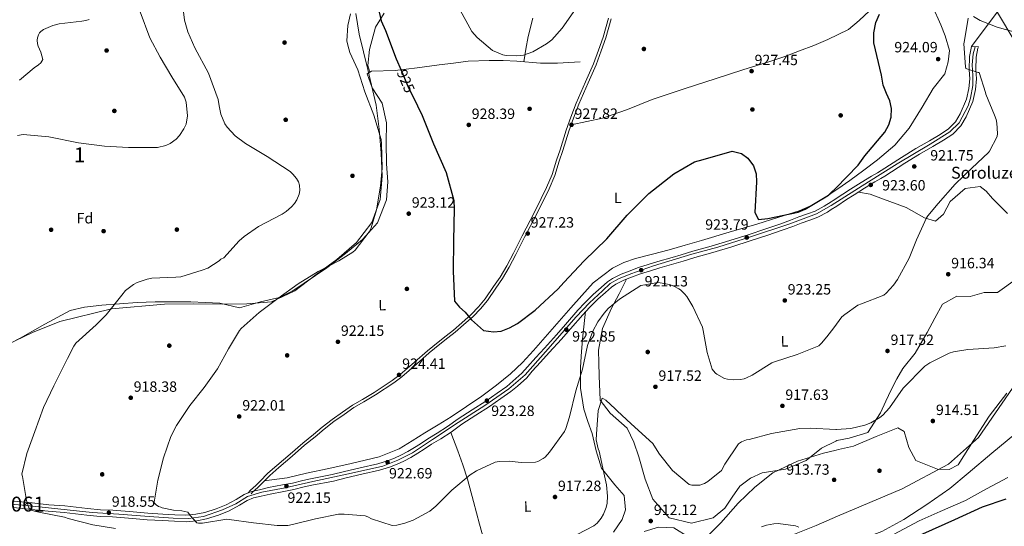
# Model space of a CAD drawing. Units: metres. Extents: x 634149 to 641038, y 4757506 to 4762269.
# Drawn here: x 637013 to 637675, y 4761371 to 4761712 of the extents above; entities that cross this region are included whole.
import ezdxf
from ezdxf.enums import TextEntityAlignment as Align

# ---------------------------------------------------------------- set-up
doc = ezdxf.new("R2010")
doc.units = ezdxf.units.M
doc.header["$MEASUREMENT"] = 0
for name, pattern in [('DGN Style 3', [120.19938, 85.8567, -34.34268]), ('DGN Style 4', [137.456577, 68.68536, -34.34268, 0.085857, -34.34268]), ('DGN Style 5', [60.09969, 25.75701, -34.34268])]:
    doc.linetypes.add(name, pattern=pattern)
for name, color, linetype, lineweight in [('Nivel 11', 7, 'Continuous', 0), ('Nivel 17', 7, 'Continuous', 0), ('Nivel 21', 7, 'Continuous', 0), ('Nivel 22', 7, 'Continuous', 0), ('Nivel 23', 7, 'Continuous', 0), ('Nivel 35', 7, 'Continuous', 0), ('Nivel 36', 7, 'Continuous', 0), ('Nivel 37', 7, 'Continuous', 0), ('Nivel 4', 7, 'Continuous', 0), ('Nivel 41', 7, 'Continuous', 0), ('Nivel 44', 7, 'Continuous', 0), ('Nivel 48', 7, 'Continuous', 0), ('Nivel 5', 7, 'Continuous', 0), ('Nivel 54', 7, 'Continuous', 0), ('Nivel 57', 7, 'Continuous', 0), ('Nivel 7', 7, 'Continuous', 0)]:
    doc.layers.add(name, color=color, linetype=linetype, lineweight=lineweight)
doc.styles.add('Style-arial', font='arial.shx', dxfattribs={"bigfont": 'arialbig.shx'})
doc.styles.add('Style-Arial Narrow', font='txt')
doc.styles.add('Style-Helvetica-Narrow-Oblique', font='txt')

# ---------------------------------------------------------------- blocks, each defined once
blk = doc.blocks.new('5PATER')
at = {"layer": 'Nivel 7', "linetype": 'Continuous', "lineweight": 0}
h = blk.add_hatch(color=51, dxfattribs=at)
edge = h.paths.add_edge_path()
edge.add_ellipse((0, 0), major_axis=(-1.08, -1.12), ratio=0.999422, start_angle=0, end_angle=360)
blk = doc.blocks.new('5PERFI_4')
at = {"layer": 'Nivel 17', "linetype": 'Continuous', "lineweight": 0}
h = blk.add_hatch(color=7, dxfattribs=at)
edge = h.paths.add_edge_path()
edge.add_arc((0, 0), 1.56, 315.69985, 675.69985)

msp = doc.modelspace()

# ---------------------------------------------------------------- linework, layer by layer
at = {"layer": 'Nivel 11', "color": 142, "linetype": 'DGN Style 3', "lineweight": 13}
for points in [[(637562.79, 4761378.02, 915), (637606.3, 4761396.59, 913.99), (637637.37, 4761413.07, 914.85), (637657.58, 4761431.05, 914.84), (637684.91, 4761470.74, 915), (637703.91, 4761494.86, 915), (637715.52, 4761519.95, 916.66), (637723.75, 4761566.77, 917.89), (637732.72, 4761615.64, 920), (637730.1, 4761641.49, 919.31), (637704.28, 4761666.2, 917.72), (637684.06, 4761693.92, 918.13), (637668.37, 4761720.28, 920)], [(637562.79, 4761378.02, 915), (637548.35, 4761371.85, 912.04), (637531.64, 4761365, 910)]]:
    msp.add_polyline3d(points, dxfattribs=at)
at = {"layer": 'Nivel 21', "color": 7, "linetype": 'DGN Style 3', "lineweight": 0}
for points in [[(637652.93, 4761693.91, 919.79), (637673.5, 4761721.46, 920), (637699.58, 4761769, 920.69), (637727.18, 4761799.16, 922.76), (637746.6, 4761817.38, 923.09), (637755.61, 4761834.41, 923.23), (637762.62, 4761857.94, 923.33), (637773.14, 4761879.47, 922.97), (637791.16, 4761895.49, 924.22), (637821.21, 4761908.01, 926.13), (637848.25, 4761930.55, 929.08), (637856.76, 4761958.59, 929.84), (637880.3, 4761977.61, 931.95), (637916.86, 4762008.66, 935.16), (637941.9, 4762037.7, 935.15), (637969.94, 4762050.72, 936.41), (638006.99, 4762062.73, 938.92), (638037.04, 4762071.75, 941.74), (638054.06, 4762088.77, 942.45), (638072.09, 4762106.8, 943.44), (638089.12, 4762118.81, 945.06)], [(637166.52, 4761393.69, 921.94), (637168.08, 4761395.55, 921.98), (637171.82, 4761398.78, 922.1), (637174.35, 4761401.47, 922.43), (637179.83, 4761406.91, 922.76), (637185.87, 4761412.13, 923.2), (637194.84, 4761419.78, 923.78), (637203.29, 4761427.22, 923.66), (637210.46, 4761432.92, 923.62), (637216.37, 4761438.01, 923.68), (637223.02, 4761443.2, 923.75), (637229.96, 4761448.03, 923.94), (637236.62, 4761452.66, 924.13), (637243.47, 4761456.66, 924.16), (637251.22, 4761461.34, 924.23), (637263.48, 4761469.26, 924.44), (637268.81, 4761473.31, 924.52), (637273.57, 4761477.42, 924.6), (637278.4, 4761481.76, 924.79), (637287.11, 4761489.31, 924.98), (637294.24, 4761495.17, 925.19), (637299.67, 4761499.45, 925.6), (637304.6, 4761503.23, 925.72), (637310.22, 4761508.21, 925.8), (637316.53, 4761513.64, 925.7), (637321.41, 4761518.81, 925.79), (637325.9, 4761524.34, 925.93), (637331.57, 4761532.55, 926.18), (637335.91, 4761538.94, 926.44), (637340.4, 4761546.4, 926.65), (637344.92, 4761554.92, 926.82), (637350.78, 4761566.55, 927.07), (637356.27, 4761577.04, 927.41), (637360.03, 4761584.46, 927.45), (637367.16, 4761599.09, 927.79), (637370.9, 4761607.9, 928.16), (637373.94, 4761617.47, 928.36), (637376.34, 4761624.57, 928.64), (637380.4, 4761637.61, 928.87), (637383.61, 4761646.51, 928.97), (637387.15, 4761655.78, 929.1), (637393.35, 4761670.2, 929.59), (637398.72, 4761682.36, 929.63), (637402.19, 4761691.6, 929.72), (637405.2, 4761700.3, 929.82), (637408.84, 4761713.06, 930.33)]]:
    msp.add_polyline3d(points, dxfattribs=at)
at = {"layer": 'Nivel 21', "color": 7, "linetype": 'Continuous', "lineweight": 0}
msp.add_polyline3d([(637168.52, 4761393.18, 921.94), (637169.4, 4761394.24, 921.98), (637173.11, 4761397.44, 922.1), (637175.68, 4761400.17, 922.43), (637181.09, 4761405.55, 922.76), (637187.08, 4761410.72, 923.2), (637196.06, 4761418.38, 923.78), (637204.48, 4761425.8, 923.66), (637211.64, 4761431.49, 923.62), (637217.55, 4761436.57, 923.68), (637224.12, 4761441.71, 923.75), (637231.02, 4761446.51, 923.94), (637237.62, 4761451.1, 924.13), (637244.42, 4761455.07, 924.16), (637252.2, 4761459.77, 924.23), (637264.54, 4761467.74, 924.44), (637269.97, 4761471.87, 924.52), (637274.8, 4761476.03, 924.6), (637279.63, 4761480.37, 924.79), (637288.3, 4761487.89, 924.98), (637295.4, 4761493.73, 925.19), (637300.81, 4761497.99, 925.6), (637305.78, 4761501.8, 925.72), (637311.44, 4761506.82, 925.8), (637317.81, 4761512.29, 925.7), (637322.81, 4761517.59, 925.79), (637327.38, 4761523.23, 925.93), (637333.1, 4761531.5, 926.18), (637337.48, 4761537.94, 926.44), (637342.02, 4761545.49, 926.65), (637346.56, 4761554.07, 926.82), (637352.43, 4761565.7, 927.07), (637357.92, 4761576.19, 927.41), (637361.69, 4761583.64, 927.45), (637368.84, 4761598.32, 927.79), (637372.64, 4761607.26, 928.16), (637375.7, 4761616.89, 928.36), (637378.11, 4761624, 928.64), (637382.16, 4761637.01, 928.87), (637385.35, 4761645.87, 928.97), (637388.87, 4761655.09, 929.1), (637395.05, 4761669.46, 929.59), (637400.43, 4761681.65, 929.63), (637403.93, 4761690.97, 929.72), (637406.97, 4761699.74, 929.82), (637410.63, 4761712.59, 930.33)], dxfattribs=at)
at = {"layer": 'Nivel 21', "color": 7, "linetype": 'Continuous', "lineweight": 13}
for points in [[(637558.54, 4761589.56, 925.28), (637559.85, 4761590.41, 925.22), (637566.47, 4761594.74, 924.62), (637571.64, 4761598.03, 923.88), (637578.66, 4761602.59, 923.31), (637585.62, 4761606.76, 922.9), (637589.67, 4761609.04, 922.81), (637592.15, 4761610.59, 922.77), (637605.79, 4761619.29, 922.2), (637615.58, 4761625.32, 922.2), (637624.58, 4761630.51, 922.17), (637631.8, 4761634.72, 922.18), (637637.43, 4761638.54, 922.15), (637642.22, 4761643.31, 922.12), (637645.28, 4761648.6, 921.96), (637649.64, 4761658.45, 920.84), (637651.18, 4761665.77, 920.5), (637651.7, 4761672.18, 919.93), (637651.26, 4761678.39, 919.68), (637651.61, 4761687.29, 919.29), (637652.93, 4761693.91, 919.24)], [(637558.65, 4761584.31, 925.38), (637562.28, 4761586.68, 925.22), (637568.89, 4761591, 924.62), (637574.06, 4761594.28, 923.88), (637581.02, 4761598.81, 923.31), (637587.85, 4761602.91, 922.9), (637591.95, 4761605.21, 922.81), (637594.53, 4761606.83, 922.77), (637608.15, 4761615.52, 922.2), (637617.86, 4761621.5, 922.2), (637626.81, 4761626.66, 922.17), (637634.17, 4761630.95, 922.18), (637640.28, 4761635.09, 922.15), (637645.78, 4761640.57, 922.12), (637649.25, 4761646.57, 921.96), (637653.9, 4761657.07, 920.84), (637655.6, 4761665.13, 920.5), (637656.16, 4761672.16, 919.93), (637655.72, 4761678.46, 919.68), (637656.05, 4761686.77, 919.29), (637657.24, 4761692.77, 919.24), (637657.59, 4761693.8, 919.19), (637652.93, 4761693.91, 919.24)], [(637166.52, 4761393.69, 922.27), (637168.92, 4761394.62, 922.31), (637174.28, 4761395.85, 922.24), (637180.3, 4761397.32, 922.22), (637189.68, 4761399.16, 922.33), (637196.27, 4761400.4, 922.49), (637203.29, 4761402.08, 922.54), (637208.56, 4761403.27, 922.68), (637222.97, 4761406.01, 922.81), (637231.28, 4761408.17, 923.01), (637241.97, 4761410.62, 923.09), (637253.66, 4761413.39, 923), (637260.21, 4761415.39, 922.97), (637264.97, 4761417.11, 922.95), (637269.23, 4761419.09, 923), (637273.82, 4761421.5, 923.12), (637278.37, 4761424.21, 923.18), (637282.52, 4761426.79, 923.37), (637287.42, 4761430.17, 923.37), (637293.66, 4761433.86, 923.32), (637300.54, 4761438.33, 923.33), (637307.78, 4761443.66, 923.41), (637317.24, 4761449.72, 923.57), (637326.3, 4761455.54, 923.68), (637333.94, 4761460.85, 923.76), (637340.46, 4761465.38, 923.87), (637344.6, 4761468.91, 923.88), (637350.64, 4761474.37, 924), (637354.28, 4761478.5, 924.03), (637359.88, 4761484.71, 924.12), (637365.71, 4761491.15, 924.18), (637373.84, 4761499.99, 924.14), (637379.86, 4761507.07, 924.12), (637388.21, 4761516.6, 923.84), (637392.93, 4761521.57, 923.7), (637398.51, 4761527.22, 923.46), (637403.9, 4761531.9, 923.13), (637408.2, 4761535.77, 922.95), (637411.6, 4761537.93, 922.86), (637417.34, 4761540.79, 922.81), (637422.62, 4761542.95, 922.58), (637428.91, 4761545.25, 922.44), (637435.56, 4761547.29, 922.4), (637442, 4761549.43, 922.39), (637451.54, 4761552.13, 922.24), (637457.72, 4761553.9, 922.16), (637465.53, 4761556.36, 922), (637477.84, 4761559.63, 922.59), (637490.44, 4761563.6, 923.66), (637503.35, 4761567.64, 924.84), (637513.96, 4761571.09, 925.42), (637524.74, 4761574.78, 925.91), (637531.22, 4761577.15, 926.05), (637536.81, 4761579.31, 925.95), (637542.66, 4761581.4, 925.89), (637547.72, 4761583.19, 925.74), (637553.82, 4761586.49, 925.5), (637558.54, 4761589.56, 925.28)], [(637459, 4761549.63, 922.16), (637466.77, 4761552.07, 922), (637479.08, 4761555.35, 922.59), (637491.78, 4761559.35, 923.66), (637504.7, 4761563.4, 924.84), (637515.37, 4761566.86, 925.42), (637526.23, 4761570.57, 925.91), (637532.79, 4761572.97, 926.05), (637538.36, 4761575.13, 925.95), (637544.15, 4761577.2, 925.89), (637549.53, 4761579.11, 925.74), (637556.1, 4761582.65, 925.5), (637558.65, 4761584.31, 925.38)], [(637008.71, 4761383.86, 913.27), (637020.97, 4761382.55, 914.47), (637032.05, 4761381.35, 915.7), (637042.87, 4761380.59, 916.36), (637050.43, 4761379.73, 916.96), (637058.14, 4761378.85, 917.42), (637066.99, 4761377.98, 917.91), (637075.25, 4761377.68, 918.24), (637088.85, 4761376.46, 918.88), (637098.68, 4761375.71, 919.54), (637108.9, 4761375.07, 919.88), (637117, 4761374.63, 920.38), (637124.86, 4761374.21, 920.89), (637132.07, 4761374.98, 921.15), (637138.54, 4761376.23, 921.44), (637146.56, 4761378.75, 921.85), (637153.7, 4761381.68, 922.08), (637160.72, 4761385.46, 922.17), (637165.83, 4761388.63, 922.23), (637170.23, 4761390.35, 922.31), (637175.3, 4761391.51, 922.24), (637181.26, 4761392.96, 922.22), (637190.52, 4761394.78, 922.33), (637197.2, 4761396.04, 922.49), (637204.3, 4761397.74, 922.54), (637209.46, 4761398.91, 922.68), (637223.94, 4761401.65, 922.81), (637232.34, 4761403.84, 923.01), (637242.98, 4761406.28, 923.09), (637254.83, 4761409.08, 923), (637261.62, 4761411.16, 922.97), (637266.67, 4761412.99, 922.95), (637271.21, 4761415.09, 923), (637276, 4761417.61, 923.12), (637280.68, 4761420.41, 923.18), (637284.96, 4761423.05, 923.37), (637289.83, 4761426.41, 923.37), (637296, 4761430.07, 923.32), (637303.08, 4761434.66, 923.33), (637310.31, 4761439.99, 923.41), (637319.64, 4761445.97, 923.57), (637328.77, 4761451.84, 923.68), (637336.48, 4761457.19, 923.76), (637343.18, 4761461.85, 923.87), (637347.54, 4761465.57, 923.88), (637353.82, 4761471.23, 924), (637357.6, 4761475.53, 924.03), (637363.18, 4761481.72, 924.12), (637369, 4761488.15, 924.18), (637377.18, 4761497.03, 924.14), (637383.24, 4761504.15, 924.12), (637391.51, 4761513.59, 923.84), (637396.14, 4761518.47, 923.7), (637401.56, 4761523.96, 923.46), (637406.85, 4761528.56, 923.13), (637410.91, 4761532.21, 922.95), (637413.79, 4761534.05, 922.86), (637419.18, 4761536.73, 922.81), (637424.23, 4761538.79, 922.58), (637430.44, 4761541.07, 922.44), (637436.96, 4761543.06, 922.4), (637443.32, 4761545.17, 922.39), (637452.76, 4761547.85, 922.24), (637459, 4761549.63, 922.16)], [(637009.14, 4761388.29, 913.27), (637021.44, 4761386.98, 914.47), (637032.45, 4761385.79, 915.7), (637043.28, 4761385.02, 916.36), (637050.93, 4761384.15, 916.96), (637058.61, 4761383.28, 917.42), (637067.29, 4761382.43, 917.91), (637075.53, 4761382.13, 918.24), (637089.22, 4761380.9, 918.88), (637099, 4761380.16, 919.54), (637109.16, 4761379.52, 919.88), (637117.24, 4761379.08, 920.38), (637124.75, 4761378.68, 920.89), (637131.41, 4761379.39, 921.15), (637137.44, 4761380.56, 921.44), (637145.05, 4761382.94, 921.85), (637151.79, 4761385.71, 922.08), (637158.49, 4761389.31, 922.17), (637163.83, 4761392.63, 922.23), (637166.52, 4761393.69, 922.27)]]:
    msp.add_polyline3d(points, dxfattribs=at)
at = {"layer": 'Nivel 22', "color": 30, "linetype": 'DGN Style 5', "lineweight": 30, "elevation": 925, "flags": 128}
msp.add_lwpolyline([(637269.39, 4761678.06), (637274.44, 4761666.25), (637277.21, 4761660.51)], dxfattribs=at)
at = {"layer": 'Nivel 23', "color": 7, "linetype": 'DGN Style 4', "lineweight": 0}
for points in [[(637558.59, 4761586.93, 925.33), (637583.65, 4761603.02, 923.08), (637602.96, 4761615.11, 922.36), (637625.22, 4761628.24, 922.18), (637638.34, 4761636.65, 922.16), (637644.54, 4761642.69, 922.1), (637650.58, 4761654.12, 921.21), (637652.27, 4761659.33, 920.77), (637653.84, 4761667.79, 920.29), (637653.84, 4761674.57, 919.84), (637653.44, 4761681.6, 919.53), (637654.13, 4761688.99, 919.44), (637655.26, 4761693.86, 919.49)], [(637366.46, 4761488.71, 924.17), (637387.11, 4761512.1, 923.93), (637396.04, 4761521.52, 923.63), (637404.73, 4761529.7, 923.17), (637410.05, 4761534.51, 922.94), (637415.57, 4761537.68, 922.83), (637423.75, 4761541.16, 922.58), (637439.19, 4761546.37, 922.4), (637464.95, 4761554.25, 922.02), (637482.33, 4761558.95, 922.92), (637504.31, 4761565.91, 924.86), (637530.69, 4761574.6, 926.02), (637548.79, 4761581.35, 925.73), (637558.59, 4761586.93, 925.33)], [(636993.17, 4761387.29, 912.07), (637017.6, 4761385.28, 914.5), (637061.72, 4761380.54, 917.61), (637079.68, 4761379.53, 918.44), (637100.08, 4761377.8, 919.58), (637116.18, 4761376.8, 920.32), (637126.38, 4761376.51, 920.41), (637136.44, 4761377.95, 921.37), (637149.37, 4761382.26, 921.97), (637158.28, 4761386.43, 922.15), (637166.19, 4761391.31, 922.08), (637175.82, 4761394.33, 922.24), (637191.34, 4761397.21, 922.23), (637210.12, 4761401.35, 922.68), (637234.03, 4761406.62, 923.03), (637257, 4761411.68, 922.87), (637267.11, 4761415.68, 922.97), (637277.01, 4761420.74, 923.15), (637290.39, 4761429.59, 923.35), (637307.67, 4761441.18, 923.4), (637325.58, 4761452.46, 923.66), (637341.91, 4761463.84, 923.87), (637352.76, 4761473.22, 924), (637366.46, 4761488.71, 924.17)]]:
    msp.add_polyline3d(points, dxfattribs=at)
at = {"layer": 'Nivel 35', "color": 92, "linetype": 'DGN Style 3', "lineweight": 0}
for points in [[(637239.02, 4761716.18, 920.2), (637241.11, 4761702.29, 919.89), (637247.11, 4761678.47, 918.57), (637252.59, 4761654.47, 917.25), (637254.64, 4761638.38, 916.32), (637256.04, 4761622.24, 915.72), (637256.57, 4761606.71, 915.56), (637255.22, 4761591.15, 915.41), (637249.67, 4761575.58, 915.25), (637239.37, 4761562.13, 915.08), (637226.15, 4761550.61, 915.53), (637212.14, 4761540.42, 915.94), (637197.9, 4761529.56, 915.6), (637182.21, 4761522.25, 915.25), (637165.76, 4761520.83, 914.99), (637149.28, 4761520.79, 914.75), (637129.76, 4761520.82, 914.62), (637110.23, 4761520.71, 914.52), (637074.71, 4761517.65, 913.8), (637039.84, 4761509.1, 912.46), (637021.52, 4761501.6, 911.06), (637003.78, 4761493.12, 909.71)], [(637681.47, 4761703.93, 920.03), (637670.08, 4761706.96, 920.79), (637658.79, 4761711.48, 921.41), (637654.18, 4761714.18, 921.62)], [(637561.9, 4761422.45, 912.88), (637563.53, 4761422.84, 912.83), (637573.67, 4761425.15, 912.55), (637588.88, 4761431.57, 913.14), (637603.41, 4761437.46, 913.77), (637607.54, 4761435.14, 913.62), (637610.84, 4761424.36, 913.13), (637615.37, 4761415.43, 912.91), (637630.1, 4761409.72, 913.15), (637637.98, 4761409.39, 913.3), (637643.83, 4761412.72, 913.49), (637654.32, 4761429, 914.1), (637664.81, 4761445.38, 914.69), (637676.74, 4761460.72, 915.1)], [(637432.78, 4761367.77, 909.29), (637442.54, 4761370.59, 910.6), (637452.67, 4761370.27, 911.6), (637462.78, 4761364.04, 911.72), (637467.6, 4761360.8, 911.74), (637472.04, 4761361.21, 911.74), (637484.33, 4761373.7, 911.7), (637496.04, 4761386.88, 911.71), (637507.17, 4761397.52, 912.23), (637519.43, 4761407.22, 912.85), (637535.98, 4761415.05, 913.09), (637553.41, 4761420.38, 913.1), (637561.9, 4761422.45, 912.88)]]:
    msp.add_polyline3d(points, dxfattribs=at)
at = {"layer": 'Nivel 36', "color": 92, "linetype": 'Continuous', "lineweight": 0}
for points in [[(637650.03, 4761913.88, 927.95), (637652.78, 4761907.73, 927.44), (637654.2, 4761899.16, 927.09), (637652.86, 4761890.33, 927.05), (637650.41, 4761880.19, 927.08), (637647.8, 4761870.07, 927.07), (637643.47, 4761854.48, 926.74), (637639.58, 4761844.6, 926.68), (637635.61, 4761834.73, 926.6), (637631.29, 4761818.74, 926.32), (637628.4, 4761804.75, 926.04), (637626.17, 4761791.71, 925.15), (637624.47, 4761778.94, 925.01), (637622.9, 4761765.64, 924.76), (637621.68, 4761756.46, 924.57), (637621.22, 4761750.61, 924.43), (637612.93, 4761744.4, 925.38), (637605.18, 4761737.26, 925.47), (637597.43, 4761730.13, 925.57), (637590.86, 4761724.01, 925.84), (637584.3, 4761717.88, 926.24), (637577.39, 4761711.43, 926.59), (637570.11, 4761705.36, 926.93), (637556.35, 4761698.73, 927.43)], [(637618.86, 4761748.84, 924.7), (637620.13, 4761742.09, 924.29), (637622.52, 4761731.5, 924.12), (637626.63, 4761721.19, 924.04), (637632.23, 4761708.64, 923.54), (637635.24, 4761701.1, 923.54), (637638.15, 4761691.31, 923.15), (637637.32, 4761683.6, 923.23), (637634.89, 4761675.6, 923.34), (637627.17, 4761665.81, 923.29), (637619.76, 4761653.23, 922.51), (637611.03, 4761639.05, 922.32), (637601.31, 4761627.56, 922.44), (637589.77, 4761617.8, 922.79), (637580.48, 4761610.77, 923.34), (637571.08, 4761603.89, 923.87), (637563.1, 4761598.21, 924.15), (637558.43, 4761595.01, 924.26)], [(637248.4, 4761676.69, 922.78), (637246.97, 4761681.23, 921.34), (637248.16, 4761692.01, 921.59), (637252.1, 4761707.06, 923.09), (637257.96, 4761716.3, 925.96)], [(637358.02, 4761713, 931.3), (637354.72, 4761700.61, 930.44), (637353.31, 4761692.19, 930.9), (637351.9, 4761683.77, 931.35)], [(637383.7, 4761641.29, 928.92), (637394.25, 4761643.49, 928.09), (637404.8, 4761645.7, 927.27), (637421.65, 4761651.51, 926.5), (637438.25, 4761658.33, 926.32), (637459.73, 4761665.49, 926.11), (637481.25, 4761672.53, 926.21), (637499.24, 4761678.18, 926.72), (637517.24, 4761683.86, 927.24), (637527.33, 4761687.32, 927.39), (637537.34, 4761691.01, 927.49), (637546.82, 4761694.76, 927.55), (637556.24, 4761698.68, 927.44), (637556.35, 4761698.73, 927.43)], [(637389.86, 4761683.77, 929.77), (637374.46, 4761682.79, 930.78), (637363.04, 4761682.78, 931), (637347.22, 4761684.18, 931.5), (637337.92, 4761684.5, 931.66), (637328.61, 4761684.62, 931.5), (637314.41, 4761684.18, 930.69), (637304.63, 4761682.88, 930.1), (637294.91, 4761681.55, 929.38), (637280.19, 4761679.63, 927.66), (637265.47, 4761677.74, 925.46), (637249.4, 4761677.28, 922.93), (637246.64, 4761675.65, 922.51), (637249.86, 4761666.12, 921.44), (637256.57, 4761655.85, 920.62), (637259.66, 4761642.73, 919.95), (637259.29, 4761629.18, 919.87), (637259.46, 4761614.97, 918.81), (637260.41, 4761602.9, 918.81), (637259.49, 4761590.8, 918.28), (637253.57, 4761575.32, 918.53), (637243.34, 4761564.23, 918.5), (637232.04, 4761554.73, 918.48), (637219.4, 4761545.15, 918.53), (637211.8, 4761539.95, 918.67), (637204.12, 4761534.87, 918.81), (637196.15, 4761529.53, 918.87), (637187.63, 4761525.24, 918.92), (637174.92, 4761522.16, 919.03), (637160.76, 4761518.27, 918.84), (637147.44, 4761521.29, 917.89), (637137.74, 4761521.91, 917.5), (637128.03, 4761522.25, 917.14), (637116.01, 4761522.35, 916.76), (637103.99, 4761522.23, 916.36), (637091.97, 4761521.74, 915.83), (637079.96, 4761521.01, 915.27), (637068.21, 4761519.96, 914.79), (637056.48, 4761518.59, 914.36), (637046.94, 4761516.49, 914.38), (637029.91, 4761507.24, 913.35), (637013.17, 4761497.74, 911.96), (637002.16, 4761492.02, 910.88)], [(637677.08, 4761581.57, 916.32), (637666.99, 4761591.74, 916.75), (637662.68, 4761596.6, 916.94), (637658.79, 4761599.74, 917.56), (637648.58, 4761598.42, 918), (637638.46, 4761589.66, 917.95), (637634.05, 4761581.24, 918.34), (637628.66, 4761576.4, 918.7), (637621.33, 4761578.83, 919.23), (637609.02, 4761585.59, 920.12), (637593.81, 4761591.25, 920.92), (637584.87, 4761594.72, 921.31), (637576.86, 4761596.1, 923.65)], [(637558.43, 4761595.01, 924.26), (637555.01, 4761592.67, 924.35), (637546.26, 4761587.51, 924.46), (637536.92, 4761583.55, 924.54), (637522.72, 4761578.94, 924.66), (637508.47, 4761574.57, 924.6), (637489.88, 4761569.01, 923.76), (637471.28, 4761563.49, 922.76), (637460.44, 4761560.35, 922.38), (637449.58, 4761557.25, 922.01), (637438.33, 4761554.3, 921.62), (637427.07, 4761551.4, 921.26), (637419.11, 4761548.61, 921.3), (637411.47, 4761544.83, 921.56), (637398.58, 4761534.98, 921.98), (637391, 4761526.62, 922.52), (637383.51, 4761518.19, 922.93), (637371, 4761503.89, 922.98), (637358.48, 4761489.6, 922.98), (637350.92, 4761481.51, 922.98), (637342.87, 4761473.87, 922.98), (637333.48, 4761466.09, 923.03), (637323.66, 4761458.89, 923.09), (637313.41, 4761451.78, 923.07), (637302.98, 4761444.96, 923.04), (637294.21, 4761439.53, 923.09), (637285.44, 4761434.12, 923.18), (637276.75, 4761428.69, 923.35), (637268.04, 4761423.28, 923.48), (637254.69, 4761418.07, 923.51), (637245.31, 4761415.66, 923.52), (637235.88, 4761413.46, 923.54), (637220.78, 4761410.22, 923.55), (637205.68, 4761406.98, 923.57), (637192.83, 4761403.9, 923.57), (637177.37, 4761401.85, 922.53)], [(637420.96, 4761537.46, 922.73), (637415.92, 4761527.71, 920.46), (637410.87, 4761517.96, 918.2), (637404.89, 4761504.3, 916.44), (637402.18, 4761489.69, 915.72), (637402.28, 4761481.13, 915.16), (637402.53, 4761472.56, 914.77), (637403.12, 4761456.1, 914.55), (637409.87, 4761447.28, 914.5), (637421.29, 4761437.19, 913.97), (637425.89, 4761427.84, 913.96), (637429.22, 4761418.03, 913.94), (637433.52, 4761403.07, 913.27), (637438.74, 4761389.46, 913.1), (637449.52, 4761376.97, 912.99), (637464.7, 4761373.3, 912.96), (637479.14, 4761376.93, 913.02), (637487.16, 4761383.41, 913.24), (637492.07, 4761390.88, 913.4), (637497.21, 4761398.27, 913.52), (637504.24, 4761403.71, 913.38), (637512.24, 4761407.35, 913.24), (637527.88, 4761409.67, 913.77), (637541.76, 4761415.55, 913.88), (637552.15, 4761423.91, 914.77), (637561.78, 4761428.62, 914.46)], [(637561.78, 4761428.62, 914.46), (637562.45, 4761428.95, 914.44), (637570.66, 4761430.65, 914.47), (637583.24, 4761434.38, 914.88), (637591.71, 4761447.51, 914.97), (637595.3, 4761455.35, 915.34), (637598.96, 4761463.13, 915.89), (637602.72, 4761470.48, 916.67), (637606.75, 4761477.44, 916.44), (637615, 4761487.64, 916.39), (637623.2, 4761501.68, 916.44), (637628.19, 4761511.17, 916.35), (637633.46, 4761520.67, 916.19), (637643.09, 4761526.1, 915.97), (637651.99, 4761525.81, 915.66), (637661.39, 4761528.45, 916.11), (637670.29, 4761528.55, 916), (637683.72, 4761538.15, 915.78)], [(637412.18, 4761367.35, 913.35), (637418.05, 4761375.79, 913.58), (637420.36, 4761382.46, 913.74), (637419.45, 4761392.01, 913.52), (637412.98, 4761399.11, 914.16), (637404.21, 4761410.42, 914.75), (637400.59, 4761421.95, 915.21), (637397.82, 4761433.72, 915.69), (637394.89, 4761441.75, 916.74), (637392.17, 4761449.99, 918.03), (637390.07, 4761464.17, 919.31), (637390.1, 4761478.39, 920.42), (637390.66, 4761488.92, 920.85), (637391.57, 4761499.39, 921.59), (637393.45, 4761515.64, 923.78)], [(637302.73, 4761434.43, 923.33), (637307.5, 4761422.13, 921.79), (637310.99, 4761412.69, 920.54), (637313.98, 4761403.08, 919.31), (637318.1, 4761387.86, 917.97), (637322.19, 4761372.63, 916.75), (637325.17, 4761361.43, 915.51)]]:
    msp.add_polyline3d(points, dxfattribs=at)
at = {"layer": 'Nivel 4', "color": 30, "linetype": 'Continuous', "lineweight": 30, "elevation": 925, "flags": 128}
for points in [[(637254.58, 4761717.11), (637256.01, 4761711.17), (637258.85, 4761704.84), (637266.12, 4761685.68), (637269.39, 4761678.06)], [(637558.42, 4761595.6), (637561.64, 4761598.64), (637576.66, 4761614.27), (637581.19, 4761620.41), (637594.52, 4761636.46), (637597.22, 4761641.21), (637598.88, 4761646.35), (637599.17, 4761652.24), (637597.99, 4761657.39), (637595.68, 4761662.44), (637593.42, 4761667.94), (637592.29, 4761674.69), (637587.31, 4761696.39), (637587.14, 4761703.08), (637588.66, 4761710.14), (637591.03, 4761715.81)], [(637277.21, 4761660.51), (637283.44, 4761647.59), (637291.15, 4761628.52), (637299.59, 4761609.13), (637304.9, 4761590.35), (637304.97, 4761584.83), (637304.55, 4761563.57), (637304.36, 4761542.96), (637305.37, 4761522.76), (637308.54, 4761518.76), (637312.5, 4761515.25), (637316.73, 4761510.14), (637324.7, 4761503.03), (637331.47, 4761502.11), (637336.71, 4761502.46), (637342.32, 4761504.69), (637347.57, 4761507.67), (637359.59, 4761516.74), (637375.1, 4761530.9), (637378.81, 4761535.22), (637392.48, 4761549.92), (637407.63, 4761564.51), (637421.36, 4761580.6), (637435.91, 4761595.03), (637452.8, 4761608.24), (637466.62, 4761616.49), (637472.49, 4761618), (637492.03, 4761623.68), (637498.21, 4761622.12), (637502.57, 4761618.93), (637506.39, 4761613.81), (637508.18, 4761608.27), (637508.33, 4761602.91), (637507.26, 4761582.25), (637509.68, 4761577.72), (637515.99, 4761578.27), (637536.35, 4761582.6), (637541.05, 4761584.54), (637556.66, 4761593.93), (637558.42, 4761595.6)], [(637563.57, 4761339.49), (637563.96, 4761339.63), (637583.98, 4761348.39), (637602.4, 4761357.06), (637620.26, 4761366.16), (637641.75, 4761375.95), (637660.26, 4761384.3), (637676.32, 4761389.82)]]:
    msp.add_lwpolyline(points, dxfattribs=at)
at = {"layer": 'Nivel 5', "color": 30, "linetype": 'Continuous', "lineweight": 0, "flags": 128}
for points, elevation in [([(637122.39, 4761722.93), (637123.77, 4761711.65), (637126.07, 4761703.79), (637130.72, 4761693.17), (637139.98, 4761676.15), (637146.3, 4761658.36), (637147.02, 4761654.12), (637148.09, 4761648.48), (637150.76, 4761641.9), (637152.37, 4761639.64), (637157.82, 4761633.98), (637164.69, 4761628.73), (637179.26, 4761619.97), (637194.7, 4761609.95), (637196.69, 4761608.16), (637199.16, 4761605.13), (637200.39, 4761603.02), (637201.15, 4761600.79), (637201.31, 4761597.16), (637200.92, 4761594.71), (637199.3, 4761590.87), (637197.74, 4761588.41), (637195.76, 4761586.07), (637192.12, 4761582.93), (637189.36, 4761581.12), (637173.41, 4761572.95), (637163.9, 4761566.3), (637160.61, 4761563.29), (637150.12, 4761551.9)], 915), ([(637307.71, 4761720.81), (637317.04, 4761704.07), (637320.49, 4761700.09), (637330.81, 4761691.39), (637337.81, 4761688.39), (637340.13, 4761687.95), (637347.25, 4761687.73), (637351.73, 4761688.25), (637357.89, 4761690.49), (637367.11, 4761695.7), (637370.63, 4761698.38), (637377.65, 4761706.35), (637386.62, 4761718.99)], 930), ([(637093.84, 4761717.2), (637100.4, 4761699.88), (637107.28, 4761686.89), (637115.34, 4761673.53), (637123.7, 4761659.94), (637124.83, 4761656.47), (637125.87, 4761647.28), (637124.77, 4761641.78), (637123.34, 4761638.51), (637120.46, 4761634.15), (637118.25, 4761631.64), (637114.18, 4761628.73), (637111.1, 4761627.3), (637105.63, 4761626.15), (637101.68, 4761626.03), (637086.21, 4761626.15), (637069.96, 4761626.88), (637052.53, 4761629.14), (637032.6, 4761633.31), (637015.34, 4761634.72), (637011.48, 4761634.21)], 910), ([(637059.66, 4761712.24), (637057.31, 4761711.4), (637054.76, 4761710.91), (637039.51, 4761709.14), (637035.31, 4761708.08), (637028.84, 4761705.41), (637027.08, 4761704.15), (637026.2, 4761703.06), (637025.48, 4761701.81), (637024.85, 4761699.75), (637024.72, 4761698.24), (637024.94, 4761695.85), (637025.42, 4761694.15), (637027.25, 4761690.27), (637028.47, 4761685.18), (637027.14, 4761682.96), (637025.58, 4761681.55), (637022.74, 4761679.73), (637012.71, 4761671.37)], 905), ([(637235.4, 4761715.96), (637233.68, 4761708.09), (637232.99, 4761697.75), (637233.49, 4761694.82), (637234.98, 4761689.93), (637240.23, 4761678.27), (637244.93, 4761663.48), (637251.08, 4761647.78), (637256.07, 4761631.4), (637256.18, 4761628.85), (637256.66, 4761612.19), (637255.49, 4761599.99), (637252.86, 4761584.03), (637249.29, 4761572.07), (637247.82, 4761569.27), (637238.5, 4761556.97), (637237.04, 4761555.76), (637227.45, 4761549.73), (637213.65, 4761542.67), (637200.25, 4761534.27), (637186.53, 4761524.44), (637174.04, 4761515), (637161.9, 4761504.38), (637160.76, 4761502.93), (637153.26, 4761490.58), (637145.88, 4761477.23), (637136.9, 4761464.7), (637127.34, 4761452.44), (637118.34, 4761439.07), (637114.6, 4761431.6), (637109.56, 4761417.23), (637105.72, 4761402.41), (637103.46, 4761387.53), (637103.86, 4761386.72), (637104.6, 4761385.8), (637106.24, 4761384.7), (637107.91, 4761384.07), (637108.77, 4761383.77), (637116.41, 4761382.16), (637122.06, 4761381.76), (637125.94, 4761380.69), (637127.12, 4761379.23), (637127.59, 4761378.47), (637131.98, 4761373.65)], 920), ([(637560.24, 4761504.83), (637565.79, 4761512.08), (637567.71, 4761513.84), (637576.53, 4761519.98), (637579.03, 4761520.9), (637594, 4761526.73), (637595.46, 4761527.99), (637600.42, 4761533.5), (637603.08, 4761537.36), (637611.06, 4761551.65), (637615.94, 4761563.89), (637622.68, 4761578.75), (637623.59, 4761580.19), (637630.38, 4761588.39), (637641.94, 4761601.3), (637653.18, 4761612.18), (637664.3, 4761622.72), (637664.95, 4761623.62), (637670.13, 4761633.43), (637670.3, 4761635.36), (637670.02, 4761642.4), (637669.44, 4761644.95), (637668.4, 4761647.72), (637662.51, 4761661.91), (637662.3, 4761663.15), (637658.15, 4761676.44), (637657.34, 4761676.59), (637648.99, 4761679.27), (637648.79, 4761680.39), (637647.82, 4761695.85), (637648.11, 4761698.01), (637650.55, 4761713.05)], 920), ([(637150.12, 4761551.9), (637148.08, 4761550.91), (637146.97, 4761549.93), (637139.37, 4761544.89), (637135.72, 4761543.57), (637121.31, 4761539.14), (637117.91, 4761538.75), (637101.71, 4761538.09), (637098.74, 4761537.59), (637091.92, 4761535.26), (637089.46, 4761533.88), (637084.18, 4761529.83), (637081.51, 4761526.82), (637071.11, 4761513.51), (637064.31, 4761506.85), (637050.8, 4761494.54), (637049.36, 4761492.51), (637045.02, 4761484.18), (637035.92, 4761465.86), (637029.02, 4761451.08), (637023.11, 4761434.96), (637017.75, 4761420.35), (637014.48, 4761406.24), (637014.73, 4761404.81), (637017.45, 4761388.56), (637019.01, 4761383.75), (637021.2, 4761382.03), (637022.79, 4761381.39), (637025.7, 4761380.85), (637042.99, 4761377.42), (637045.48, 4761376.6), (637062.23, 4761372.32), (637077.31, 4761369.91)], 915), ([(637131.98, 4761373.65), (637133.07, 4761373.35), (637134.77, 4761373.29), (637135.96, 4761373.42), (637152.21, 4761376.06), (637153.76, 4761375.85), (637170.11, 4761373.69), (637186.11, 4761371.75), (637193.22, 4761371.92), (637196.39, 4761372.42), (637211.73, 4761376.36), (637227.32, 4761379.33), (637231.18, 4761379.49), (637245.24, 4761378.23), (637246.98, 4761377.6), (637249.4, 4761376.35), (637263.45, 4761371.84), (637266.58, 4761372.11), (637271.94, 4761373.38), (637277.45, 4761375.46), (637288.67, 4761381.39), (637292.84, 4761384.77), (637303.54, 4761395.5), (637315.75, 4761405.85), (637320.12, 4761408.69), (637332.54, 4761414.41), (637335.32, 4761414.83), (637342.09, 4761414.99), (637350.15, 4761414.09), (637359.77, 4761414.36), (637361.43, 4761414.92), (637365, 4761416.78), (637366.23, 4761417.84), (637369.16, 4761421.12), (637379.17, 4761435.13), (637380.11, 4761437), (637382.64, 4761444.99), (637386.88, 4761462.29), (637391.46, 4761477.01), (637394.74, 4761492.94), (637398.34, 4761502.5), (637401.66, 4761508.77), (637405.81, 4761514.62), (637408.6, 4761517.67), (637416.25, 4761524.03), (637430.64, 4761533.13), (637431.99, 4761533.57), (637441.91, 4761535.17), (637443.54, 4761535.11), (637449.78, 4761533.95), (637452.73, 4761532.86), (637456.16, 4761531.05), (637457.33, 4761530.21), (637459.99, 4761527.65), (637461.4, 4761525.89), (637465.47, 4761519.13), (637472.1, 4761505.1), (637472.59, 4761502.98), (637475.16, 4761488.08), (637478.51, 4761477.06), (637479.34, 4761475.79), (637480.67, 4761474.23), (637481.65, 4761473.5), (637486.86, 4761470.67), (637488.84, 4761470.19), (637492.56, 4761469.85), (637497.58, 4761470.06), (637500.05, 4761470.56), (637501.63, 4761471.12), (637505.4, 4761473.02), (637518.68, 4761481.19), (637520.37, 4761481.9), (637535.74, 4761486.85), (637550.33, 4761492.63), (637552.13, 4761494.35), (637555.63, 4761498.81), (637560.24, 4761504.83)], 920), ([(637561.62, 4761436.33), (637562.08, 4761436.3), (637571.7, 4761437.04), (637581.27, 4761439.24), (637585.27, 4761440.91), (637591.22, 4761444.43), (637593.25, 4761446.12), (637597.68, 4761450.97), (637606.95, 4761464.11), (637621.58, 4761478.91), (637624.96, 4761481.23), (637637.91, 4761487.77), (637640.8, 4761488.62), (637650.41, 4761490.17), (637668.19, 4761491.23), (637676.06, 4761492.76)], 915), ([(637387.79, 4761365.73), (637399.01, 4761371.51), (637401.12, 4761373.31), (637403.86, 4761376.64), (637405.41, 4761379.36), (637407.18, 4761383.87), (637407.87, 4761386.93), (637408.09, 4761391.46), (637407.46, 4761399.07), (637405.73, 4761407.21), (637402.54, 4761421.87), (637401.94, 4761423.37), (637400.63, 4761429.5), (637400.66, 4761433.14), (637401.82, 4761449.08), (637404.5, 4761457.39), (637405.4, 4761457.02), (637406.96, 4761456.03), (637413.29, 4761450.38), (637414.58, 4761448.85), (637424.12, 4761440.27), (637438.6, 4761426.91), (637440.49, 4761424.07), (637443.21, 4761419.69), (637451.96, 4761408.89), (637463.14, 4761399.29), (637464.96, 4761399), (637470.19, 4761398.91), (637473.38, 4761400.15), (637475.57, 4761401.41), (637484.84, 4761408.91), (637487.03, 4761413.03), (637496.18, 4761426.68), (637498.3, 4761428.02), (637501.6, 4761429.45), (637503.34, 4761429.75), (637518.49, 4761433.72), (637537.52, 4761437.01), (637544.36, 4761437.25), (637561.62, 4761436.33)], 915), ([(637682.12, 4761433.16), (637666.58, 4761420.52), (637650.65, 4761407.06), (637638.25, 4761396.74), (637622.87, 4761385.95), (637607.45, 4761375.75), (637592.54, 4761367.72), (637581.07, 4761363.48), (637564.93, 4761358.26), (637563.21, 4761357.41)], 915), ([(637677.25, 4761404.07), (637662.88, 4761396.51), (637648.86, 4761388.57), (637631.78, 4761381.16), (637617.82, 4761374.92), (637600.45, 4761365.78), (637585.06, 4761358.82), (637568.18, 4761351.31), (637563.38, 4761348.96)], 920), ([(637511.64, 4761370.99), (637515.03, 4761372.11), (637519.89, 4761373.02), (637522.98, 4761373.13), (637534.52, 4761371.57), (637536.78, 4761370.59)], 910)]:
    msp.add_lwpolyline(points, dxfattribs=dict(at, elevation=elevation))
at = {"layer": 'Nivel 54', "color": 23, "linetype": 'Continuous', "lineweight": 0}
msp.add_polyline3d([(637008.71, 4761383.86, 913.27), (637020.97, 4761382.55, 914.47), (637032.05, 4761381.35, 915.7), (637042.87, 4761380.59, 916.36), (637050.43, 4761379.73, 916.96), (637058.14, 4761378.85, 917.42), (637066.99, 4761377.98, 917.91), (637075.25, 4761377.68, 918.24), (637088.85, 4761376.46, 918.88), (637098.68, 4761375.71, 919.54), (637108.9, 4761375.07, 919.88), (637117, 4761374.63, 920.38), (637124.86, 4761374.21, 920.89), (637132.07, 4761374.98, 921.15), (637138.54, 4761376.23, 921.44), (637146.56, 4761378.75, 921.85), (637153.7, 4761381.68, 922.08), (637160.72, 4761385.46, 922.17), (637165.83, 4761388.63, 922.23), (637170.23, 4761390.35, 922.31), (637175.3, 4761391.51, 922.24), (637181.26, 4761392.96, 922.22), (637190.52, 4761394.78, 922.33), (637197.2, 4761396.04, 922.49), (637204.3, 4761397.74, 922.54), (637209.46, 4761398.91, 922.68), (637223.94, 4761401.65, 922.81), (637232.34, 4761403.84, 923.01), (637242.98, 4761406.28, 923.09), (637254.83, 4761409.08, 923), (637261.62, 4761411.16, 922.97), (637266.67, 4761412.99, 922.95), (637271.21, 4761415.09, 923), (637276, 4761417.61, 923.12), (637280.68, 4761420.41, 923.18), (637284.96, 4761423.05, 923.37), (637289.83, 4761426.41, 923.37), (637296, 4761430.07, 923.32), (637303.08, 4761434.66, 923.33), (637310.31, 4761439.99, 923.41), (637319.64, 4761445.97, 923.57), (637328.77, 4761451.84, 923.68), (637336.48, 4761457.19, 923.76), (637343.18, 4761461.85, 923.87), (637347.54, 4761465.57, 923.88), (637353.82, 4761471.23, 924), (637357.6, 4761475.53, 924.03), (637363.18, 4761481.72, 924.12), (637369, 4761488.15, 924.18), (637377.18, 4761497.03, 924.14), (637383.24, 4761504.15, 924.12), (637391.51, 4761513.59, 923.84), (637396.14, 4761518.47, 923.7), (637401.56, 4761523.96, 923.46), (637406.85, 4761528.56, 923.13), (637410.91, 4761532.21, 922.95), (637413.79, 4761534.05, 922.86), (637419.18, 4761536.73, 922.81), (637424.23, 4761538.79, 922.58), (637430.44, 4761541.07, 922.44), (637436.96, 4761543.06, 922.4), (637443.32, 4761545.17, 922.39), (637452.76, 4761547.85, 922.24), (637459, 4761549.63, 922.16), (637466.77, 4761552.07, 922), (637479.08, 4761555.35, 922.59), (637491.78, 4761559.35, 923.66), (637504.7, 4761563.4, 924.84), (637515.37, 4761566.86, 925.42), (637526.23, 4761570.57, 925.91), (637532.79, 4761572.97, 926.05), (637538.36, 4761575.13, 925.95), (637544.15, 4761577.2, 925.89), (637549.53, 4761579.11, 925.74), (637556.1, 4761582.65, 925.5), (637558.65, 4761584.31, 925.38), (637562.28, 4761586.68, 925.22), (637568.89, 4761591, 924.62), (637574.06, 4761594.28, 923.88), (637581.02, 4761598.81, 923.31), (637587.85, 4761602.91, 922.9), (637591.95, 4761605.21, 922.81), (637594.53, 4761606.83, 922.77), (637608.15, 4761615.52, 922.2), (637617.86, 4761621.5, 922.2), (637626.81, 4761626.66, 922.17), (637634.17, 4761630.95, 922.18), (637640.28, 4761635.09, 922.15), (637645.78, 4761640.57, 922.12), (637649.25, 4761646.57, 921.96), (637653.9, 4761657.07, 920.84), (637655.6, 4761665.13, 920.5), (637656.16, 4761672.16, 919.93), (637655.72, 4761678.46, 919.68), (637656.05, 4761686.77, 919.29), (637657.24, 4761692.77, 919.24), (637657.59, 4761693.8, 919.19), (637652.93, 4761693.91, 919.24), (637651.61, 4761687.29, 919.29), (637651.26, 4761678.39, 919.68), (637651.7, 4761672.18, 919.93), (637651.18, 4761665.77, 920.5), (637649.64, 4761658.45, 920.84), (637645.28, 4761648.6, 921.96), (637642.22, 4761643.31, 922.12), (637637.43, 4761638.54, 922.15), (637631.8, 4761634.72, 922.18), (637624.58, 4761630.51, 922.17), (637615.58, 4761625.32, 922.2), (637605.79, 4761619.29, 922.2), (637592.15, 4761610.59, 922.77), (637589.67, 4761609.04, 922.81), (637585.62, 4761606.76, 922.9), (637578.66, 4761602.59, 923.31), (637571.64, 4761598.03, 923.88), (637566.47, 4761594.74, 924.62), (637559.85, 4761590.41, 925.22), (637558.54, 4761589.56, 925.28), (637553.82, 4761586.49, 925.5), (637547.72, 4761583.19, 925.74), (637542.66, 4761581.4, 925.89), (637536.81, 4761579.31, 925.95), (637531.22, 4761577.15, 926.05), (637524.74, 4761574.78, 925.91), (637513.96, 4761571.09, 925.42), (637503.35, 4761567.64, 924.84), (637490.44, 4761563.6, 923.66), (637477.84, 4761559.63, 922.59), (637465.53, 4761556.36, 922), (637457.72, 4761553.9, 922.16), (637451.54, 4761552.13, 922.24), (637442, 4761549.43, 922.39), (637435.56, 4761547.29, 922.4), (637428.91, 4761545.25, 922.44), (637422.62, 4761542.95, 922.58), (637417.34, 4761540.79, 922.81), (637411.6, 4761537.93, 922.86), (637408.2, 4761535.77, 922.95), (637403.9, 4761531.9, 923.13), (637398.51, 4761527.22, 923.46), (637392.93, 4761521.57, 923.7), (637388.21, 4761516.6, 923.84), (637379.86, 4761507.07, 924.12), (637373.84, 4761499.99, 924.14), (637365.71, 4761491.15, 924.18), (637359.88, 4761484.71, 924.12), (637354.28, 4761478.5, 924.03), (637350.64, 4761474.37, 924), (637344.6, 4761468.91, 923.88), (637340.46, 4761465.38, 923.87), (637333.94, 4761460.85, 923.76), (637326.3, 4761455.54, 923.68), (637317.24, 4761449.72, 923.57), (637307.78, 4761443.66, 923.41), (637300.54, 4761438.33, 923.33), (637293.66, 4761433.86, 923.32), (637287.42, 4761430.17, 923.37), (637282.52, 4761426.79, 923.37), (637278.37, 4761424.21, 923.18), (637273.82, 4761421.5, 923.12), (637269.23, 4761419.09, 923), (637264.97, 4761417.11, 922.95), (637260.21, 4761415.39, 922.97), (637253.66, 4761413.39, 923), (637241.97, 4761410.62, 923.09), (637231.28, 4761408.17, 923.01), (637222.97, 4761406.01, 922.81), (637208.56, 4761403.27, 922.68), (637203.29, 4761402.08, 922.54), (637196.27, 4761400.4, 922.49), (637189.68, 4761399.16, 922.33), (637180.3, 4761397.32, 922.22), (637174.28, 4761395.85, 922.24), (637168.92, 4761394.62, 922.31), (637166.52, 4761393.69, 922.27), (637163.83, 4761392.63, 922.23), (637158.49, 4761389.31, 922.17), (637151.79, 4761385.71, 922.08), (637145.05, 4761382.94, 921.85), (637137.44, 4761380.56, 921.44), (637131.41, 4761379.39, 921.15), (637124.75, 4761378.68, 920.89), (637117.24, 4761379.08, 920.38), (637109.16, 4761379.52, 919.88), (637099, 4761380.16, 919.54), (637089.22, 4761380.9, 918.88), (637075.53, 4761382.13, 918.24), (637067.29, 4761382.43, 917.91), (637058.61, 4761383.28, 917.42), (637050.93, 4761384.15, 916.96), (637043.28, 4761385.02, 916.36), (637032.45, 4761385.79, 915.7), (637021.44, 4761386.98, 914.47), (637009.14, 4761388.29, 913.27)], dxfattribs=at)
at = {"layer": 'Nivel 57', "color": 92, "linetype": 'DGN Style 3', "lineweight": 0}
for points in [[(637003.78, 4761493.12, 909.71), (637021.52, 4761501.6, 911.06), (637039.84, 4761509.1, 912.46), (637074.71, 4761517.65, 913.8), (637110.23, 4761520.71, 914.52), (637129.76, 4761520.82, 914.62), (637149.28, 4761520.79, 914.75), (637165.76, 4761520.83, 914.99), (637182.21, 4761522.25, 915.25), (637197.9, 4761529.56, 915.6), (637212.14, 4761540.42, 915.94), (637226.15, 4761550.61, 915.53), (637239.37, 4761562.13, 915.08), (637249.67, 4761575.58, 915.25), (637255.22, 4761591.15, 915.41), (637256.57, 4761606.71, 915.56), (637256.04, 4761622.24, 915.72), (637254.64, 4761638.38, 916.32), (637252.59, 4761654.47, 917.25), (637247.11, 4761678.47, 918.57), (637241.11, 4761702.29, 919.89), (637239.02, 4761716.18, 920.2)], [(637654.18, 4761714.18, 921.62), (637658.79, 4761711.48, 921.41), (637670.08, 4761706.96, 920.79), (637681.47, 4761703.93, 920.03)], [(637676.74, 4761460.72, 915.1), (637664.81, 4761445.38, 914.69), (637654.32, 4761429, 914.1), (637643.83, 4761412.72, 913.49), (637637.98, 4761409.39, 913.3), (637630.1, 4761409.72, 913.15), (637615.37, 4761415.43, 912.91), (637610.84, 4761424.36, 913.13), (637607.54, 4761435.14, 913.62), (637603.41, 4761437.46, 913.77), (637588.88, 4761431.57, 913.14), (637573.67, 4761425.15, 912.55), (637563.53, 4761422.84, 912.83), (637561.9, 4761422.45, 912.88), (637553.41, 4761420.38, 913.1), (637535.98, 4761415.05, 913.09), (637519.43, 4761407.22, 912.85), (637507.17, 4761397.52, 912.23), (637496.04, 4761386.88, 911.71), (637484.33, 4761373.7, 911.7), (637472.04, 4761361.21, 911.74)]]:
    msp.add_polyline3d(points, dxfattribs=at)

# ---------------------------------------------------------------- block references
at = {"layer": 'Nivel 17', "color": 7, "linetype": 'Continuous', "lineweight": 0}
for p in [(637191.02, 4761696.61, 916.12), (637071.39, 4761691.27, 907.66), (637432.62, 4761692.31, 927.87), (637076.58, 4761650.67, 908.05), (637355.81, 4761652.06, 929.53), (637505.57, 4761651.6, 925.62), (637191.79, 4761644.69, 916.07), (637564.94, 4761647.63, 925.68), (637236.67, 4761607, 916.07), (637034.08, 4761570.71, 911.29), (637118.62, 4761570.81, 912.61), (637069.38, 4761569.8, 911.65), (637273.29, 4761530.96, 922.78), (637113.53, 4761492.78, 918.46), (637192.78, 4761486.23, 921.32), (637435.23, 4761488.51, 917.84), (637068.42, 4761406.22, 917.5), (637591.03, 4761408.66, 912.95)]:
    msp.add_blockref('5PERFI_4', p, dxfattribs=at)
at = {"layer": 'Nivel 7', "color": 51, "linetype": 'Continuous', "lineweight": 0}
for p in [(637630.48, 4761685.51, 924.09), (637505.05, 4761677.44, 927.45), (637314.87, 4761641.23, 928.39), (637383.93, 4761641.3, 927.82), (637614.42, 4761613.31, 921.75), (637585.18, 4761600.88, 923.6), (637274.52, 4761581.57, 923.12), (637354.53, 4761568.17, 927.23), (637501.79, 4761565.47, 923.79), (637430.82, 4761543.55, 921.13), (637637.25, 4761540.8, 916.34), (637527.34, 4761523.16, 923.25), (637380.47, 4761503.53, 922.85), (637226.92, 4761495.37, 922.15), (637596.42, 4761489.22, 917.52), (637268.01, 4761473.15, 924.41), (637440.37, 4761465.11, 917.52), (637087.6, 4761457.74, 918.38), (637327.01, 4761455.77, 923.28), (637525.76, 4761452.29, 917.63), (637160.53, 4761445.15, 922.02), (637626.9, 4761442.1, 914.51), (637260.26, 4761414.4, 922.69), (637560.51, 4761402.53, 913.73), (637192.29, 4761398.3, 922.15), (637372.86, 4761391, 917.28), (637072.88, 4761380.41, 918.55), (637437.24, 4761374.84, 912.12)]:
    msp.add_blockref('5PATER', p, dxfattribs=at)

# ---------------------------------------------------------------- texts
at = {"layer": 'Nivel 37', "color": 92, "linetype": 'Continuous', "lineweight": 0, "style": 'Style-Arial Narrow'}
for p in [(637415.08, 4761592.14, 925.71), (637256.69, 4761520.05, 922.48), (637527.21, 4761495.68, 920.96), (637354.46, 4761384.52, 917.13)]:
    msp.add_text('L', height=7, rotation=0.69991, dxfattribs=at).set_placement(p, align=Align.MIDDLE_CENTER)
at = {"layer": 'Nivel 37', "color": 92, "linetype": 'Continuous', "lineweight": 0, "style": 'Style-arial'}
msp.add_text('Fd', height=7, dxfattribs=at).set_placement((637056.8, 4761578.46, 911.31), align=Align.MIDDLE_CENTER)
at = {"layer": 'Nivel 41', "color": 7, "linetype": 'Continuous', "lineweight": 0, "style": 'Style-arial'}
for s, p in [('924.09', (637601.01, 4761690.03, 924.09)), ('927.45', (637507.03, 4761681.44, 927.45)), ('928.39', (637316.86, 4761645.23, 928.39)), ('927.82', (637385.98, 4761645.3, 927.82)), ('921.75', (637625.17, 4761617.3, 921.75)), ('923.60', (637592.84, 4761597.14, 923.6)), ('923.12', (637276.57, 4761585.57, 923.12)), ('927.23', (637356.51, 4761572.17, 927.23)), ('923.79', (637473.88, 4761570.77, 923.79)), ('916.34', (637639.24, 4761544.8, 916.34)), ('921.13', (637433.12, 4761532.6, 921.13)), ('923.25', (637529.32, 4761527.16, 923.25)), ('922.15', (637228.91, 4761499.37, 922.15)), ('922.85', (637384.41, 4761495.5, 922.85)), ('917.52', (637598.47, 4761493.22, 917.52)), ('924.41', (637270.09, 4761477.15, 924.41)), ('917.52', (637442.42, 4761469.11, 917.52)), ('918.38', (637089.58, 4761461.74, 918.38)), ('917.63', (637527.74, 4761456.29, 917.63)), ('922.01', (637162.61, 4761449.15, 922.02)), ('914.51', (637628.98, 4761446.1, 914.51)), ('923.28', (637329.98, 4761445.47, 923.28)), ('922.69', (637261.27, 4761403.44, 922.69)), ('913.73', (637528.33, 4761405.97, 913.73)), ('917.28', (637374.84, 4761395, 917.28)), ('922.15', (637192.98, 4761387.02, 922.15)), ('918.55', (637074.86, 4761384.41, 918.55)), ('912.12', (637439.29, 4761378.84, 912.12))]:
    msp.add_text(s, height=7, dxfattribs=at).set_placement(p)
at = {"layer": 'Nivel 41', "color": 7, "linetype": 'Continuous', "lineweight": 0, "style": 'Style-Helvetica-Narrow-Oblique'}
msp.add_text('925', height=7, rotation=293.18542, dxfattribs=at).set_placement((637272.54, 4761670.7, 925), align=Align.MIDDLE_CENTER)
at = {"layer": 'Nivel 44', "color": 7, "linetype": 'Continuous', "lineweight": 0, "style": 'Style-arial'}
msp.add_text('Soroluzeko Borda', height=8, dxfattribs=at).set_placement((637639.13, 4761605.07, 920.34))
at = {"layer": 'Nivel 48', "color": 92, "linetype": 'Continuous', "lineweight": 0, "style": 'Style-Arial Narrow'}
msp.add_text('1', height=10, dxfattribs=at).set_placement((637053.17, 4761621.08, 910.21), align=Align.MIDDLE_CENTER)
at = {"layer": 'Nivel 48', "color": 7, "linetype": 'Continuous', "lineweight": 0, "style": 'Style-Arial Narrow'}
msp.add_text('157061', height=10, dxfattribs=at).set_placement((637007.03, 4761386.2, 913.18), align=Align.MIDDLE_CENTER)

doc.saveas('drawing.dxf')
